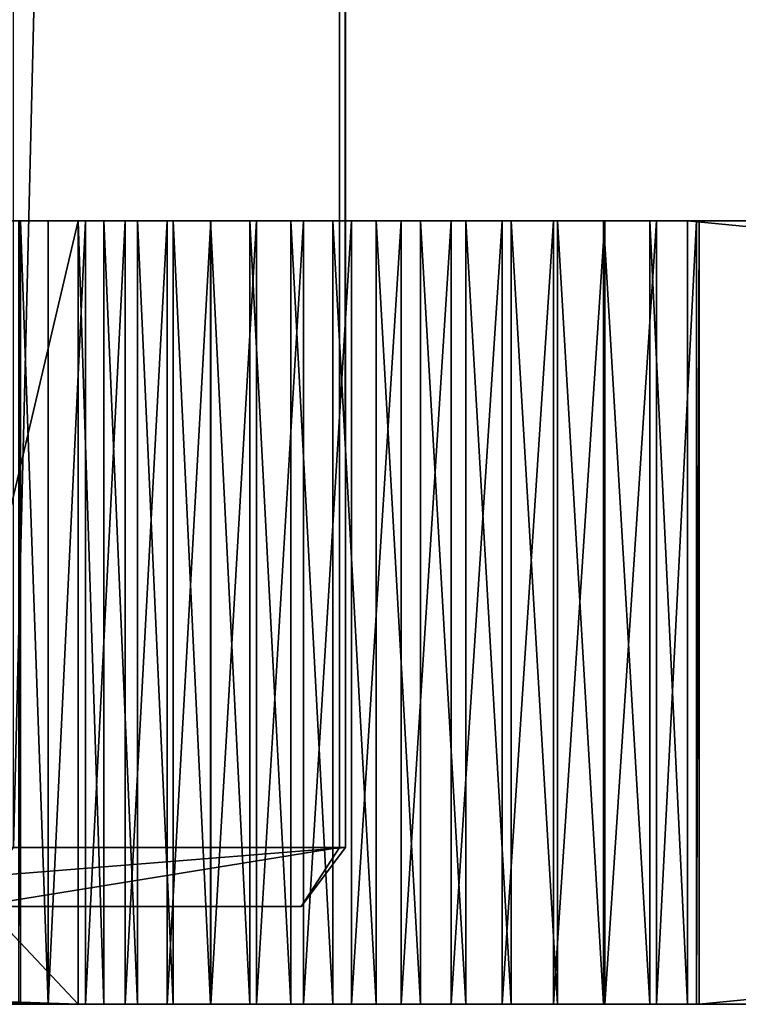
# Model space of a CAD drawing. Extents: x -1566 to 0, y -5 to 973.
# Drawn here: x -1035 to -998, y 48 to 98 of the extents above; entities that cross this region are included whole.
import ezdxf

# ---------------------------------------------------------------- set-up
doc = ezdxf.new("R2010")
doc.units = 0
doc.layers.get('0').update_dxf_attribs({"linetype": 'CONTINUOUS'})

# ---------------------------------------------------------------- blocks, each defined once
blk = doc.blocks.new('GRUPA_1')
for p, q in [((547.526, 60.849, 292.634), (547.526, 744.849, 292.634)), ((547.832, 744.849, 296.866), (547.832, 60.849, 296.866)), ((526.659, 92.849, 278.543), (534.182, 92.849, 269.85)), ((531.249, 92.849, 267.134), (531.157, 92.849, 267.233)), ((532.655, 92.849, 265.615), (531.249, 92.849, 267.134)), ((531.249, 52.849, 267.134), (531.249, 92.849, 267.134)), ((534.565, 92.849, 263.813), (532.655, 92.849, 265.615)), ((532.655, 52.849, 265.615), (532.655, 92.849, 265.615)), ((534.182, 52.849, 269.85), (534.182, 92.849, 269.85)), ((534.182, 92.849, 269.85), (535.497, 92.849, 268.43)), ((536.591, 92.849, 262.144), (534.565, 92.849, 263.813)), ((534.565, 52.849, 263.813), (534.565, 92.849, 263.813)), ((535.497, 92.849, 268.43), (537.211, 92.849, 266.813)), ((535.497, 52.849, 268.43), (535.497, 92.849, 268.43)), ((538.725, 92.849, 260.614), (536.591, 92.849, 262.144)), ((536.591, 52.849, 262.144), (536.591, 92.849, 262.144)), ((537.211, 92.849, 266.813), (539.029, 92.849, 265.315)), ((537.211, 52.849, 266.813), (537.211, 92.849, 266.813)), ((540.958, 92.849, 259.232), (538.725, 92.849, 260.614)), ((538.725, 52.849, 260.614), (538.725, 92.849, 260.614)), ((539.029, 92.849, 265.315), (540.945, 92.849, 263.942)), ((539.029, 52.849, 265.315), (539.029, 92.849, 265.315)), ((540.945, 92.849, 263.942), (542.948, 92.849, 262.701)), ((540.945, 52.849, 263.942), (540.945, 92.849, 263.942)), ((543.278, 92.849, 258.002), (540.958, 92.849, 259.232)), ((540.958, 52.849, 259.232), (540.958, 92.849, 259.232)), ((542.948, 92.849, 262.701), (545.03, 92.849, 261.598)), ((542.948, 52.849, 262.701), (542.948, 92.849, 262.701)), ((545.675, 92.849, 256.932), (543.278, 92.849, 258.002)), ((543.278, 52.849, 258.002), (543.278, 92.849, 258.002)), ((545.03, 92.849, 261.598), (547.182, 92.849, 260.637)), ((545.03, 52.849, 261.598), (545.03, 92.849, 261.598)), ((548.139, 92.849, 256.025), (545.675, 92.849, 256.932)), ((545.675, 52.849, 256.932), (545.675, 92.849, 256.932)), ((547.182, 92.849, 260.637), (549.394, 92.849, 259.823)), ((547.182, 52.849, 260.637), (547.182, 92.849, 260.637)), ((550.659, 92.849, 255.286), (548.139, 92.849, 256.025)), ((548.139, 52.849, 256.025), (548.139, 92.849, 256.025)), ((549.394, 92.849, 259.823), (551.655, 92.849, 259.16)), ((549.394, 52.849, 259.823), (549.394, 92.849, 259.823)), ((553.223, 92.849, 254.719), (550.659, 92.849, 255.286)), ((550.659, 52.849, 255.286), (550.659, 92.849, 255.286)), ((551.655, 92.849, 259.16), (553.956, 92.849, 258.651)), ((551.655, 52.849, 259.16), (551.655, 92.849, 259.16)), ((555.818, 92.849, 254.324), (553.223, 92.849, 254.719)), ((553.223, 52.849, 254.719), (553.223, 92.849, 254.719)), ((553.956, 92.849, 258.651), (556.285, 92.849, 258.297)), ((553.956, 52.849, 258.651), (553.956, 92.849, 258.651)), ((558.435, 92.849, 254.106), (555.818, 92.849, 254.324)), ((555.818, 52.849, 254.324), (555.818, 92.849, 254.324)), ((556.285, 92.849, 258.297), (558.634, 92.849, 258.101)), ((556.285, 52.849, 258.297), (556.285, 92.849, 258.297)), ((561.06, 92.849, 254.064), (558.435, 92.849, 254.106)), ((558.435, 52.849, 254.106), (558.435, 92.849, 254.106)), ((558.634, 92.849, 258.101), (560.99, 92.849, 258.063)), ((558.634, 52.849, 258.101), (558.634, 92.849, 258.101)), ((560.99, 92.849, 258.063), (563.343, 92.849, 258.184)), ((560.99, 52.849, 258.063), (560.99, 92.849, 258.063)), ((563.683, 92.849, 254.198), (561.06, 92.849, 254.064)), ((561.06, 52.849, 254.064), (561.06, 92.849, 254.064)), ((563.343, 92.849, 258.184), (565.265, 92.849, 258.413)), ((563.343, 52.849, 258.184), (563.343, 92.849, 258.184)), ((565.738, 92.849, 254.443), (563.683, 92.849, 254.198)), ((563.683, 52.849, 254.198), (563.683, 92.849, 254.198)), ((565.265, 92.849, 258.413), (905.772, 92.849, 310.692)), ((565.265, 52.849, 258.413), (565.265, 92.849, 258.413)), ((565.738, 92.849, 254.443), (565.874, 92.849, 254.46)), ((565.738, 52.849, 254.443), (565.738, 92.849, 254.443)), ((565.874, 92.849, 254.46), (978.33, 92.849, 317.794)), ((565.874, 52.849, 254.46), (565.874, 92.849, 254.46)), ((512.504, 60.849, 337.689), (547.832, 60.849, 296.866)), ((530.891, 60.849, 278.238), (547.526, 60.849, 292.634)), ((547.526, 60.849, 292.634), (545.563, 57.849, 294.903)), ((547.832, 60.849, 296.866), (545.563, 57.849, 294.903)), ((547.832, 60.849, 296.866), (547.526, 60.849, 292.634)), ((545.563, 57.849, 294.903), (510.234, 57.849, 335.727)), ((545.563, 57.849, 294.903), (528.928, 57.849, 280.507)), ((159.674, 52.849, 702.612), (534.182, 52.849, 269.85)), ((531.249, 52.849, 267.134), (531.157, 52.849, 267.233)), ((532.655, 52.849, 265.615), (531.249, 52.849, 267.134)), ((534.565, 52.849, 263.813), (532.655, 52.849, 265.615)), ((534.182, 52.849, 269.85), (535.497, 52.849, 268.43)), ((536.591, 52.849, 262.144), (534.565, 52.849, 263.813)), ((535.497, 52.849, 268.43), (537.211, 52.849, 266.813)), ((538.725, 52.849, 260.614), (536.591, 52.849, 262.144)), ((537.211, 52.849, 266.813), (539.029, 52.849, 265.315)), ((540.958, 52.849, 259.232), (538.725, 52.849, 260.614)), ((539.029, 52.849, 265.315), (540.945, 52.849, 263.942)), ((540.945, 52.849, 263.942), (542.948, 52.849, 262.701)), ((543.278, 52.849, 258.002), (540.958, 52.849, 259.232)), ((542.948, 52.849, 262.701), (545.03, 52.849, 261.598)), ((545.675, 52.849, 256.932), (543.278, 52.849, 258.002)), ((545.03, 52.849, 261.598), (547.182, 52.849, 260.637)), ((548.139, 52.849, 256.025), (545.675, 52.849, 256.932)), ((547.182, 52.849, 260.637), (549.394, 52.849, 259.823)), ((550.659, 52.849, 255.286), (548.139, 52.849, 256.025)), ((549.394, 52.849, 259.823), (551.655, 52.849, 259.16)), ((553.223, 52.849, 254.719), (550.659, 52.849, 255.286)), ((551.655, 52.849, 259.16), (553.956, 52.849, 258.651)), ((555.818, 52.849, 254.324), (553.223, 52.849, 254.719)), ((553.956, 52.849, 258.651), (556.285, 52.849, 258.297)), ((558.435, 52.849, 254.106), (555.818, 52.849, 254.324)), ((556.285, 52.849, 258.297), (558.634, 52.849, 258.101)), ((561.06, 52.849, 254.064), (558.435, 52.849, 254.106)), ((558.634, 52.849, 258.101), (560.99, 52.849, 258.063)), ((560.99, 52.849, 258.063), (563.343, 52.849, 258.184)), ((563.683, 52.849, 254.198), (561.06, 52.849, 254.064)), ((563.343, 52.849, 258.184), (565.265, 52.849, 258.413)), ((565.738, 52.849, 254.443), (563.683, 52.849, 254.198)), ((565.265, 52.849, 258.413), (977.924, 52.849, 321.782)), ((565.738, 52.849, 254.443), (565.874, 52.849, 254.46)), ((565.874, 52.849, 254.46), (978.33, 52.849, 317.794))]:
    blk.add_line(p, q)
mesh = blk.add_polyface()
corners = [(547.832, 744.849, 296.866), (512.504, 60.849, 337.689), (547.832, 60.849, 296.866), (512.504, 744.849, 337.689)]
mesh.append_faces([[corners[k] for k in face] for face in [(0, 1, 2), (1, 0, 3)]], dxfattribs={"vtx0": -1})
mesh = blk.add_polyface()
corners = [(547.526, 744.849, 292.634), (530.891, 60.849, 278.238), (530.891, 744.849, 278.238), (547.526, 60.849, 292.634)]
mesh.append_faces([[corners[k] for k in face] for face in [(0, 1, 2), (1, 0, 3)]], dxfattribs={"vtx0": -1})
mesh = blk.add_polyface()
corners = [(547.526, 744.849, 292.634), (547.832, 60.849, 296.866), (547.526, 60.849, 292.634), (547.832, 744.849, 296.866)]
mesh.append_faces([[corners[k] for k in face] for face in [(0, 1, 2), (1, 0, 3)]], dxfattribs={"vtx0": -1})
mesh = blk.add_polyface()
corners = [(543.278, 92.849, 258.002), (558.634, 92.849, 258.101), (560.99, 92.849, 258.063), (540.958, 92.849, 259.232), (556.285, 92.849, 258.297), (553.956, 92.849, 258.651), (551.655, 92.849, 259.16), (549.394, 92.849, 259.823), (538.725, 92.849, 260.614), (547.182, 92.849, 260.637), (536.591, 92.849, 262.144), (545.03, 92.849, 261.598), (542.948, 92.849, 262.701), (534.565, 92.849, 263.813), (540.945, 92.849, 263.942), (532.655, 92.849, 265.615), (539.029, 92.849, 265.315), (537.211, 92.849, 266.813), (531.249, 92.849, 267.134), (535.497, 92.849, 268.43), (531.157, 92.849, 267.233), (534.182, 92.849, 269.85), (156.65, 92.849, 699.994), (526.659, 92.849, 278.543), (491.323, 92.849, 319.376), (480.853, 92.849, 331.475), (445.516, 92.849, 372.308), (435.046, 92.849, 384.407), (399.71, 92.849, 425.24), (391.203, 92.849, 435.07), (351.94, 92.849, 480.44), (343.433, 92.849, 490.27), (308.096, 92.849, 531.103), (297.626, 92.849, 543.202), (262.29, 92.849, 584.035), (251.82, 92.849, 596.133), (216.483, 92.849, 636.966), (206.013, 92.849, 649.065), (170.677, 92.849, 689.898), (159.674, 92.849, 702.612), (1098.57, 92.849, 308.649), (1110.316, 92.849, 309.782), (1109.325, 92.849, 305.872), (1087.739, 92.849, 311.105), (1110.062, 92.849, 309.883), (1109.978, 92.849, 309.913), (1099.223, 92.849, 312.689), (1080.761, 92.849, 312.472), (1076.839, 92.849, 313.24), (1088.392, 92.849, 315.146), (1065.88, 92.849, 315.05), (1054.873, 92.849, 316.535), (1077.492, 92.849, 317.28), (1043.827, 92.849, 317.693), (1066.534, 92.849, 319.091), (1032.751, 92.849, 318.524), (1021.656, 92.849, 319.025), (1010.55, 92.849, 319.198), (1055.526, 92.849, 320.576), (558.435, 92.849, 254.106), (563.683, 92.849, 254.198), (561.06, 92.849, 254.064), (555.818, 92.849, 254.324), (565.738, 92.849, 254.443), (553.223, 92.849, 254.719), (565.874, 92.849, 254.46), (978.33, 92.849, 317.794), (550.659, 92.849, 255.286), (565.265, 92.849, 258.413), (548.139, 92.849, 256.025), (563.343, 92.849, 258.184), (545.675, 92.849, 256.932), (905.772, 92.849, 310.692), (921.586, 92.849, 313.12), (974.959, 92.849, 321.326), (988.348, 92.849, 318.555), (999.444, 92.849, 319.041), (1007.353, 92.849, 319.153), (1044.48, 92.849, 321.734), (978.128, 92.849, 321.767), (977.924, 92.849, 321.782), (978.024, 92.849, 321.777), (1033.404, 92.849, 322.564), (978.231, 92.849, 321.783), (978.33, 92.849, 321.794), (989.001, 92.849, 322.596), (1022.309, 92.849, 323.066), (1000.097, 92.849, 323.082), (1011.203, 92.849, 323.238)]
mesh.append_faces([[corners[k] for k in face] for face in [(38, 22, 39), (40, 41, 42), (59, 60, 61), (79, 80, 81), (86, 87, 88)]], dxfattribs={"vtx0": -1})
mesh.append_faces([[corners[k] for k in face] for face in [(1, 3, 4), (4, 3, 5), (5, 3, 6), (6, 3, 7), (7, 8, 9), (9, 10, 11), (11, 10, 12), (12, 13, 14), (14, 15, 16), (16, 15, 17), (17, 18, 19), (19, 20, 21), (21, 22, 23), (23, 22, 24), (24, 22, 25), (25, 22, 26), (26, 22, 27), (27, 22, 28), (28, 22, 29), (29, 22, 30), (30, 22, 31), (31, 22, 32), (32, 22, 33), (33, 22, 34), (34, 22, 35), (35, 22, 36), (36, 22, 37), (37, 22, 38), (41, 43, 44), (44, 43, 45), (45, 43, 46), (46, 48, 49), (49, 51, 52), (52, 53, 54), (54, 57, 58), (60, 62, 63), (63, 64, 65), (65, 64, 66), (68, 69, 70), (70, 71, 2), (66, 74, 75), (75, 74, 76), (76, 74, 77), (77, 74, 57), (58, 74, 78), (82, 85, 86)]], dxfattribs={"vtx0": -1, "vtx1": -1})
mesh.append_faces([[corners[k] for k in face] for face in [(66, 67, 68), (57, 74, 58), (78, 74, 79)]], dxfattribs={"vtx0": -1, "vtx1": -1, "vtx2": -1})
mesh.append_faces([[corners[k] for k in face] for face in [(0, 1, 2), (1, 0, 3), (7, 3, 8), (9, 8, 10), (12, 10, 13), (14, 13, 15), (17, 15, 18), (19, 18, 20), (21, 20, 22), (41, 40, 43), (46, 43, 47), (46, 47, 48), (49, 48, 50), (49, 50, 51), (52, 51, 53), (54, 53, 55), (54, 55, 56), (54, 56, 57), (60, 59, 62), (63, 62, 64), (66, 64, 67), (68, 67, 69), (70, 69, 71), (2, 71, 0), (66, 68, 72), (66, 72, 73), (66, 73, 74), (79, 74, 80), (79, 82, 78), (82, 79, 83), (82, 83, 84), (82, 84, 85), (86, 85, 87)]], dxfattribs={"vtx0": -1, "vtx2": -1})
mesh = blk.add_polyface()
corners = [(351.94, 92.849, 480.44), (343.433, 60.849, 490.27), (351.94, 57.849, 480.44), (343.433, 92.849, 490.27), (308.096, 92.849, 531.103), (297.626, 60.849, 543.202), (308.096, 60.849, 531.103), (297.626, 92.849, 543.202), (262.29, 92.849, 584.035), (251.82, 60.849, 596.133), (262.29, 60.849, 584.035), (251.82, 92.849, 596.133), (216.483, 92.849, 636.966), (206.013, 60.849, 649.065), (216.483, 60.849, 636.966), (206.013, 92.849, 649.065), (159.674, 52.849, 702.612), (170.677, 60.849, 689.898), (159.674, 92.849, 702.612), (534.182, 52.849, 269.85), (170.677, 92.849, 689.898), (391.203, 57.849, 435.07), (526.659, 60.849, 278.543), (534.182, 92.849, 269.85), (526.659, 92.849, 278.543), (491.323, 92.849, 319.376), (480.853, 60.849, 331.475), (491.323, 60.849, 319.376), (480.853, 92.849, 331.475), (445.516, 92.849, 372.308), (435.046, 60.849, 384.407), (445.516, 60.849, 372.308), (435.046, 92.849, 384.407), (399.71, 60.849, 425.24), (391.203, 92.849, 435.07), (399.71, 92.849, 425.24)]
mesh.append_faces([[corners[k] for k in face] for face in [(1, 0, 3), (5, 4, 7), (9, 8, 11), (13, 12, 15), (18, 17, 20), (22, 23, 24), (26, 25, 28), (30, 29, 32), (34, 33, 35)]], dxfattribs={"vtx0": -1})
mesh.append_faces([[corners[k] for k in face] for face in [(0, 1, 2), (4, 5, 6), (8, 9, 10), (12, 13, 14), (16, 17, 18), (17, 14, 13), (25, 26, 27), (29, 30, 31), (21, 33, 34), (33, 31, 30)]], dxfattribs={"vtx0": -1, "vtx1": -1})
mesh.append_faces([[corners[k] for k in face] for face in [(17, 19, 2), (17, 2, 1), (17, 6, 5), (17, 10, 9), (21, 19, 22), (33, 21, 22), (33, 27, 26)]], dxfattribs={"vtx0": -1, "vtx1": -1, "vtx2": -1})
mesh.append_faces([[corners[k] for k in face] for face in [(17, 16, 19), (17, 1, 6), (17, 5, 10), (17, 9, 14), (19, 21, 2), (22, 19, 23), (33, 22, 27), (33, 26, 31)]], dxfattribs={"vtx0": -1, "vtx2": -1})
mesh = blk.add_polyface()
corners = [(531.157, 92.849, 267.233), (531.249, 52.849, 267.134), (531.157, 52.849, 267.233), (531.249, 92.849, 267.134)]
mesh.append_faces([[corners[k] for k in face] for face in [(0, 1, 2), (1, 0, 3)]], dxfattribs={"vtx0": -1})
mesh = blk.add_polyface()
corners = [(531.249, 92.849, 267.134), (532.655, 52.849, 265.615), (531.249, 52.849, 267.134), (532.655, 92.849, 265.615)]
mesh.append_faces([[corners[k] for k in face] for face in [(0, 1, 2), (1, 0, 3)]], dxfattribs={"vtx0": -1})
mesh = blk.add_polyface()
corners = [(534.565, 92.849, 263.813), (532.655, 52.849, 265.615), (532.655, 92.849, 265.615), (534.565, 52.849, 263.813)]
mesh.append_faces([[corners[k] for k in face] for face in [(0, 1, 2), (1, 0, 3)]], dxfattribs={"vtx0": -1})
mesh = blk.add_polyface()
corners = [(535.497, 52.849, 268.43), (534.182, 92.849, 269.85), (534.182, 52.849, 269.85), (535.497, 92.849, 268.43)]
mesh.append_faces([[corners[k] for k in face] for face in [(0, 1, 2), (1, 0, 3)]], dxfattribs={"vtx0": -1})
mesh = blk.add_polyface()
corners = [(536.591, 92.849, 262.144), (534.565, 52.849, 263.813), (534.565, 92.849, 263.813), (536.591, 52.849, 262.144)]
mesh.append_faces([[corners[k] for k in face] for face in [(0, 1, 2), (1, 0, 3)]], dxfattribs={"vtx0": -1})
mesh = blk.add_polyface()
corners = [(537.211, 52.849, 266.813), (535.497, 92.849, 268.43), (535.497, 52.849, 268.43), (537.211, 92.849, 266.813)]
mesh.append_faces([[corners[k] for k in face] for face in [(0, 1, 2), (1, 0, 3)]], dxfattribs={"vtx0": -1})
mesh = blk.add_polyface()
corners = [(538.725, 92.849, 260.614), (536.591, 52.849, 262.144), (536.591, 92.849, 262.144), (538.725, 52.849, 260.614)]
mesh.append_faces([[corners[k] for k in face] for face in [(0, 1, 2), (1, 0, 3)]], dxfattribs={"vtx0": -1})
mesh = blk.add_polyface()
corners = [(539.029, 52.849, 265.315), (537.211, 92.849, 266.813), (537.211, 52.849, 266.813), (539.029, 92.849, 265.315)]
mesh.append_faces([[corners[k] for k in face] for face in [(0, 1, 2), (1, 0, 3)]], dxfattribs={"vtx0": -1})
mesh = blk.add_polyface()
corners = [(540.958, 92.849, 259.232), (538.725, 52.849, 260.614), (538.725, 92.849, 260.614), (540.958, 52.849, 259.232)]
mesh.append_faces([[corners[k] for k in face] for face in [(0, 1, 2), (1, 0, 3)]], dxfattribs={"vtx0": -1})
mesh = blk.add_polyface()
corners = [(540.945, 52.849, 263.942), (539.029, 92.849, 265.315), (539.029, 52.849, 265.315), (540.945, 92.849, 263.942)]
mesh.append_faces([[corners[k] for k in face] for face in [(0, 1, 2), (1, 0, 3)]], dxfattribs={"vtx0": -1})
mesh = blk.add_polyface()
corners = [(542.948, 52.849, 262.701), (540.945, 92.849, 263.942), (540.945, 52.849, 263.942), (542.948, 92.849, 262.701)]
mesh.append_faces([[corners[k] for k in face] for face in [(0, 1, 2), (1, 0, 3)]], dxfattribs={"vtx0": -1})
mesh = blk.add_polyface()
corners = [(543.278, 92.849, 258.002), (540.958, 52.849, 259.232), (540.958, 92.849, 259.232), (543.278, 52.849, 258.002)]
mesh.append_faces([[corners[k] for k in face] for face in [(0, 1, 2), (1, 0, 3)]], dxfattribs={"vtx0": -1})
mesh = blk.add_polyface()
corners = [(545.03, 52.849, 261.598), (542.948, 92.849, 262.701), (542.948, 52.849, 262.701), (545.03, 92.849, 261.598)]
mesh.append_faces([[corners[k] for k in face] for face in [(0, 1, 2), (1, 0, 3)]], dxfattribs={"vtx0": -1})
mesh = blk.add_polyface()
corners = [(545.675, 92.849, 256.932), (543.278, 52.849, 258.002), (543.278, 92.849, 258.002), (545.675, 52.849, 256.932)]
mesh.append_faces([[corners[k] for k in face] for face in [(0, 1, 2), (1, 0, 3)]], dxfattribs={"vtx0": -1})
mesh = blk.add_polyface()
corners = [(547.182, 52.849, 260.637), (545.03, 92.849, 261.598), (545.03, 52.849, 261.598), (547.182, 92.849, 260.637)]
mesh.append_faces([[corners[k] for k in face] for face in [(0, 1, 2), (1, 0, 3)]], dxfattribs={"vtx0": -1})
mesh = blk.add_polyface()
corners = [(548.139, 92.849, 256.025), (545.675, 52.849, 256.932), (545.675, 92.849, 256.932), (548.139, 52.849, 256.025)]
mesh.append_faces([[corners[k] for k in face] for face in [(0, 1, 2), (1, 0, 3)]], dxfattribs={"vtx0": -1})
mesh = blk.add_polyface()
corners = [(549.394, 52.849, 259.823), (547.182, 92.849, 260.637), (547.182, 52.849, 260.637), (549.394, 92.849, 259.823)]
mesh.append_faces([[corners[k] for k in face] for face in [(0, 1, 2), (1, 0, 3)]], dxfattribs={"vtx0": -1})
mesh = blk.add_polyface()
corners = [(550.659, 92.849, 255.286), (548.139, 52.849, 256.025), (548.139, 92.849, 256.025), (550.659, 52.849, 255.286)]
mesh.append_faces([[corners[k] for k in face] for face in [(0, 1, 2), (1, 0, 3)]], dxfattribs={"vtx0": -1})
mesh = blk.add_polyface()
corners = [(551.655, 52.849, 259.16), (549.394, 92.849, 259.823), (549.394, 52.849, 259.823), (551.655, 92.849, 259.16)]
mesh.append_faces([[corners[k] for k in face] for face in [(0, 1, 2), (1, 0, 3)]], dxfattribs={"vtx0": -1})
mesh = blk.add_polyface()
corners = [(553.223, 92.849, 254.719), (550.659, 52.849, 255.286), (550.659, 92.849, 255.286), (553.223, 52.849, 254.719)]
mesh.append_faces([[corners[k] for k in face] for face in [(0, 1, 2), (1, 0, 3)]], dxfattribs={"vtx0": -1})
mesh = blk.add_polyface()
corners = [(553.956, 52.849, 258.651), (551.655, 92.849, 259.16), (551.655, 52.849, 259.16), (553.956, 92.849, 258.651)]
mesh.append_faces([[corners[k] for k in face] for face in [(0, 1, 2), (1, 0, 3)]], dxfattribs={"vtx0": -1})
mesh = blk.add_polyface()
corners = [(555.818, 92.849, 254.324), (553.223, 52.849, 254.719), (553.223, 92.849, 254.719), (555.818, 52.849, 254.324)]
mesh.append_faces([[corners[k] for k in face] for face in [(0, 1, 2), (1, 0, 3)]], dxfattribs={"vtx0": -1})
mesh = blk.add_polyface()
corners = [(556.285, 52.849, 258.297), (553.956, 92.849, 258.651), (553.956, 52.849, 258.651), (556.285, 92.849, 258.297)]
mesh.append_faces([[corners[k] for k in face] for face in [(0, 1, 2), (1, 0, 3)]], dxfattribs={"vtx0": -1})
mesh = blk.add_polyface()
corners = [(558.435, 92.849, 254.106), (555.818, 52.849, 254.324), (555.818, 92.849, 254.324), (558.435, 52.849, 254.106)]
mesh.append_faces([[corners[k] for k in face] for face in [(0, 1, 2), (1, 0, 3)]], dxfattribs={"vtx0": -1})
mesh = blk.add_polyface()
corners = [(558.634, 52.849, 258.101), (556.285, 92.849, 258.297), (556.285, 52.849, 258.297), (558.634, 92.849, 258.101)]
mesh.append_faces([[corners[k] for k in face] for face in [(0, 1, 2), (1, 0, 3)]], dxfattribs={"vtx0": -1})
mesh = blk.add_polyface()
corners = [(561.06, 92.849, 254.064), (558.435, 52.849, 254.106), (558.435, 92.849, 254.106), (561.06, 52.849, 254.064)]
mesh.append_faces([[corners[k] for k in face] for face in [(0, 1, 2), (1, 0, 3)]], dxfattribs={"vtx0": -1})
mesh = blk.add_polyface()
corners = [(560.99, 52.849, 258.063), (558.634, 92.849, 258.101), (558.634, 52.849, 258.101), (560.99, 92.849, 258.063)]
mesh.append_faces([[corners[k] for k in face] for face in [(0, 1, 2), (1, 0, 3)]], dxfattribs={"vtx0": -1})
mesh = blk.add_polyface()
corners = [(563.343, 52.849, 258.184), (560.99, 92.849, 258.063), (560.99, 52.849, 258.063), (563.343, 92.849, 258.184)]
mesh.append_faces([[corners[k] for k in face] for face in [(0, 1, 2), (1, 0, 3)]], dxfattribs={"vtx0": -1})
mesh = blk.add_polyface()
corners = [(563.683, 92.849, 254.198), (561.06, 52.849, 254.064), (561.06, 92.849, 254.064), (563.683, 52.849, 254.198)]
mesh.append_faces([[corners[k] for k in face] for face in [(0, 1, 2), (1, 0, 3)]], dxfattribs={"vtx0": -1})
mesh = blk.add_polyface()
corners = [(565.265, 52.849, 258.413), (563.343, 92.849, 258.184), (563.343, 52.849, 258.184), (565.265, 92.849, 258.413)]
mesh.append_faces([[corners[k] for k in face] for face in [(0, 1, 2), (1, 0, 3)]], dxfattribs={"vtx0": -1})
mesh = blk.add_polyface()
corners = [(565.738, 92.849, 254.443), (563.683, 52.849, 254.198), (563.683, 92.849, 254.198), (565.738, 52.849, 254.443)]
mesh.append_faces([[corners[k] for k in face] for face in [(0, 1, 2), (1, 0, 3)]], dxfattribs={"vtx0": -1})
mesh = blk.add_polyface()
corners = [(977.924, 52.849, 321.782), (565.265, 92.849, 258.413), (565.265, 52.849, 258.413), (905.772, 92.849, 310.692), (921.586, 92.849, 313.12), (974.959, 92.849, 321.326), (977.924, 92.849, 321.782)]
mesh.append_faces([[corners[k] for k in face] for face in [(0, 1, 2), (5, 0, 6)]], dxfattribs={"vtx0": -1})
mesh.append_faces([[corners[k] for k in face] for face in [(1, 0, 3), (3, 0, 4), (4, 0, 5)]], dxfattribs={"vtx0": -1, "vtx1": -1})
mesh = blk.add_polyface()
corners = [(565.874, 92.849, 254.46), (565.738, 52.849, 254.443), (565.738, 92.849, 254.443), (565.874, 52.849, 254.46)]
mesh.append_faces([[corners[k] for k in face] for face in [(0, 1, 2), (1, 0, 3)]], dxfattribs={"vtx0": -1})
mesh = blk.add_polyface()
corners = [(978.33, 92.849, 317.794), (565.874, 52.849, 254.46), (565.874, 92.849, 254.46), (978.33, 52.849, 317.794)]
mesh.append_faces([[corners[k] for k in face] for face in [(0, 1, 2), (1, 0, 3)]], dxfattribs={"vtx0": -1})
mesh = blk.add_polyface()
corners = [(547.832, 60.849, 296.866), (510.234, 57.849, 335.727), (545.563, 57.849, 294.903), (512.504, 60.849, 337.689)]
mesh.append_faces([[corners[k] for k in face] for face in [(0, 1, 2), (1, 0, 3)]], dxfattribs={"vtx0": -1})
mesh = blk.add_polyface()
corners = [(547.526, 60.849, 292.634), (528.928, 57.849, 280.507), (530.891, 60.849, 278.238), (545.563, 57.849, 294.903)]
mesh.append_faces([[corners[k] for k in face] for face in [(0, 1, 2), (1, 0, 3)]], dxfattribs={"vtx0": -1})
mesh = blk.add_polyface()
corners = [(547.832, 60.849, 296.866), (545.563, 57.849, 294.903), (547.526, 60.849, 292.634)]
mesh.append_faces([[corners[k] for k in face] for face in [(0, 1, 2)]])
mesh = blk.add_polyface()
corners = [(545.563, 57.849, 294.903), (493.592, 57.849, 321.338), (528.928, 57.849, 280.507), (510.234, 57.849, 335.727)]
mesh.append_faces([[corners[k] for k in face] for face in [(0, 1, 2), (1, 0, 3)]], dxfattribs={"vtx0": -1})
mesh = blk.add_polyface()
corners = [(149.607, 52.849, 709.77), (159.674, 52.849, 702.612), (155.845, 52.849, 701.457), (1544.801, 52.849, 137.49), (1557.22, 52.849, 154.085), (1549.861, 52.849, 135.481), (1531.263, 52.849, 142.838), (1110.316, 52.849, 309.782), (1557.334, 52.849, 154.406), (1557.427, 52.849, 154.735), (1557.497, 52.849, 155.069), (1557.544, 52.849, 155.407), (1557.567, 52.849, 155.747), (1557.568, 52.849, 156.088), (1557.545, 52.849, 156.429), (1557.499, 52.849, 156.767), (1557.43, 52.849, 157.101), (1557.338, 52.849, 157.43), (1557.224, 52.849, 157.751), (1557.089, 52.849, 158.065), (1556.932, 52.849, 158.368), (1556.756, 52.849, 158.66), (1556.559, 52.849, 158.939), (1556.344, 52.849, 159.204), (1556.112, 52.849, 159.454), (1555.863, 52.849, 159.687), (1555.599, 52.849, 159.903), (1555.32, 52.849, 160.1), (1555.029, 52.849, 160.278), (1554.726, 52.849, 160.435), (1554.413, 52.849, 160.572), (1110.589, 52.849, 309.757), (1193.563, 52.849, 303.665), (534.182, 52.849, 269.85), (559.902, 52.849, 283.074), (560.575, 52.849, 283.063), (559.231, 52.849, 283.13), (558.566, 52.849, 283.231), (557.908, 52.849, 283.377), (557.263, 52.849, 283.566), (556.631, 52.849, 283.798), (556.017, 52.849, 284.073), (555.422, 52.849, 284.388), (554.85, 52.849, 284.742), (554.303, 52.849, 285.134), (553.783, 52.849, 285.562), (553.294, 52.849, 286.024), (552.837, 52.849, 286.518), (206.675, 52.849, 686.524), (196.247, 52.849, 699.011), (186.262, 52.849, 711.855), (143.593, 52.849, 718.246), (176.733, 52.849, 725.041), (137.809, 52.849, 726.881), (167.672, 52.849, 738.554), (134.228, 52.849, 732.549), (132.258, 52.849, 735.667), (126.945, 52.849, 744.599), (159.09, 52.849, 752.375), (121.872, 52.849, 753.67), (150.997, 52.849, 766.489), (117.045, 52.849, 762.873), (112.465, 52.849, 772.203), (143.404, 52.849, 780.877), (111.386, 52.849, 774.558), (108.137, 52.849, 781.652), (136.32, 52.849, 795.523), (104.064, 52.849, 791.213), (100.248, 52.849, 800.88), (129.754, 52.849, 810.408), (96.692, 52.849, 810.646), (123.712, 52.849, 825.513), (15.945, 52.849, 1078.472), (118.204, 52.849, 840.821), (113.236, 52.849, 856.313), (22.765, 52.849, 1062.954), (17.045, 52.849, 1078.861), (0.956, 52.849, 1076.441), (15.051, 52.849, 1081.434), (0.969, 52.849, 1076.37), (0.914, 52.849, 1076.78), (0.896, 52.849, 1077.12), (0.902, 52.849, 1077.461), (0.93, 52.849, 1077.801), (0.982, 52.849, 1078.138), (1.057, 52.849, 1078.471), (1.154, 52.849, 1078.798), (1.273, 52.849, 1079.118), (1.413, 52.849, 1079.429), (1.575, 52.849, 1079.729), (1.756, 52.849, 1080.018), (1.957, 52.849, 1080.294), (2.177, 52.849, 1080.555), (2.413, 52.849, 1080.801), (2.666, 52.849, 1081.03), (2.934, 52.849, 1081.241), (3.215, 52.849, 1081.434), (3.509, 52.849, 1081.607), (18.821, 52.849, 1082.79), (3.814, 52.849, 1081.759), (4.129, 52.849, 1081.891), (4.452, 52.849, 1082), (32.363, 52.849, 1090.415), (43.242, 52.849, 1088.473), (43.137, 52.849, 1088.783), (43.012, 52.849, 1089.085), (42.868, 52.849, 1089.379), (42.705, 52.849, 1089.663), (42.524, 52.849, 1089.935), (42.325, 52.849, 1090.195), (42.11, 52.849, 1090.441), (37.011, 52.849, 1091.817), (41.879, 52.849, 1090.673), (41.633, 52.849, 1090.889), (41.374, 52.849, 1091.089), (41.102, 52.849, 1091.271), (40.819, 52.849, 1091.435), (40.526, 52.849, 1091.58), (40.224, 52.849, 1091.706), (39.914, 52.849, 1091.812), (39.598, 52.849, 1091.897), (37.327, 52.849, 1091.901), (39.277, 52.849, 1091.961), (37.648, 52.849, 1091.964), (38.953, 52.849, 1092.005), (37.973, 52.849, 1092.006), (38.626, 52.849, 1092.026), (38.299, 52.849, 1092.027), (25.588, 52.849, 1063.97), (24.602, 52.849, 1063.615), (558.634, 52.849, 258.101), (563.343, 52.849, 258.184), (560.99, 52.849, 258.063), (556.285, 52.849, 258.297), (565.265, 52.849, 258.413), (553.956, 52.849, 258.651), (977.924, 52.849, 321.782), (551.655, 52.849, 259.16), (549.394, 52.849, 259.823), (547.182, 52.849, 260.637), (545.03, 52.849, 261.598), (542.948, 52.849, 262.701), (540.945, 52.849, 263.942), (539.029, 52.849, 265.315), (537.211, 52.849, 266.813), (535.497, 52.849, 268.43), (561.247, 52.849, 283.098), (561.915, 52.849, 283.177), (790.553, 52.849, 318.262), (848.871, 52.849, 327.211), (978.231, 52.849, 321.783), (978.33, 52.849, 321.794), (989.001, 52.849, 322.596), (1000.097, 52.849, 323.082), (1011.203, 52.849, 323.238), (1156.752, 52.849, 318.262), (1110.325, 52.849, 309.817), (1110.062, 52.849, 309.883), (1109.978, 52.849, 309.913), (1099.223, 52.849, 312.689), (1088.392, 52.849, 315.146), (1077.492, 52.849, 317.28), (1066.534, 52.849, 319.091), (1118.856, 52.849, 333.289), (1055.526, 52.849, 320.576), (1044.48, 52.849, 321.734), (1033.404, 52.849, 322.564), (1022.309, 52.849, 323.066), (878.93, 52.849, 331.824), (974.964, 52.849, 346.56), (1116.796, 52.849, 333.963), (1107.296, 52.849, 337.067), (1095.592, 52.849, 340.371), (1083.763, 52.849, 343.196), (1071.829, 52.849, 345.538), (1059.81, 52.849, 347.391), (987.02, 52.849, 348.16), (1047.725, 52.849, 348.754), (999.131, 52.849, 349.267), (1035.594, 52.849, 349.625), (1011.277, 52.849, 349.881), (1023.438, 52.849, 350.001), (978.024, 52.849, 321.777), (978.128, 52.849, 321.767)]
mesh.append_faces([[corners[k] for k in face] for face in [(0, 1, 2), (3, 4, 5), (75, 72, 76), (77, 78, 79), (126, 125, 127), (128, 75, 129), (130, 131, 132), (179, 180, 181), (182, 150, 183)]], dxfattribs={"vtx0": -1})
mesh.append_faces([[corners[k] for k in face] for face in [(4, 7, 8), (8, 7, 9), (9, 7, 10), (10, 7, 11), (11, 7, 12), (12, 7, 13), (13, 7, 14), (14, 7, 15), (15, 7, 16), (16, 7, 17), (17, 7, 18), (18, 7, 19), (19, 7, 20), (20, 7, 21), (21, 7, 22), (22, 7, 23), (23, 7, 24), (24, 7, 25), (25, 7, 26), (26, 7, 27), (27, 7, 28), (28, 7, 29), (29, 7, 30), (30, 31, 32), (34, 33, 36), (36, 33, 37), (37, 33, 38), (38, 33, 39), (39, 33, 40), (40, 33, 41), (41, 33, 42), (42, 33, 43), (43, 33, 44), (44, 33, 45), (45, 33, 46), (46, 1, 47), (47, 1, 48), (48, 1, 49), (49, 1, 50), (50, 51, 52), (52, 53, 54), (54, 57, 58), (58, 59, 60), (60, 62, 63), (63, 65, 66), (66, 68, 69), (69, 70, 71), (71, 72, 73), (73, 72, 74), (78, 97, 98), (103, 102, 104), (104, 102, 105), (105, 102, 106), (106, 102, 107), (107, 102, 108), (108, 102, 109), (109, 102, 110), (110, 111, 112), (112, 111, 113), (113, 111, 114), (114, 111, 115), (115, 111, 116), (116, 111, 117), (117, 111, 118), (118, 111, 119), (119, 111, 120), (120, 121, 122), (122, 123, 124), (124, 125, 126), (74, 128, 103), (131, 133, 134), (134, 135, 136), (146, 33, 35), (150, 149, 151), (151, 149, 152), (152, 149, 153), (153, 149, 154), (155, 162, 163), (163, 169, 170), (170, 169, 171), (171, 169, 172), (172, 169, 173), (173, 169, 174), (174, 169, 175), (175, 176, 177), (177, 178, 179)]], dxfattribs={"vtx0": -1, "vtx1": -1})
mesh.append_faces([[corners[k] for k in face] for face in [(50, 1, 0), (74, 72, 75), (98, 102, 103), (128, 74, 75), (136, 33, 146), (136, 149, 150), (163, 154, 149)]], dxfattribs={"vtx0": -1, "vtx1": -1, "vtx2": -1})
mesh.append_faces([[corners[k] for k in face] for face in [(4, 3, 6), (4, 6, 7), (30, 7, 31), (33, 34, 35), (46, 33, 1), (50, 0, 51), (52, 51, 53), (54, 53, 55), (54, 55, 56), (54, 56, 57), (58, 57, 59), (60, 59, 61), (60, 61, 62), (63, 62, 64), (63, 64, 65), (66, 65, 67), (66, 67, 68), (69, 68, 70), (71, 70, 72), (78, 77, 80), (78, 80, 81), (78, 81, 82), (78, 82, 83), (78, 83, 84), (78, 84, 85), (78, 85, 86), (78, 86, 87), (78, 87, 88), (78, 88, 89), (78, 89, 90), (78, 90, 91), (78, 91, 92), (78, 92, 93), (78, 93, 94), (78, 94, 95), (78, 95, 96), (78, 96, 97), (98, 97, 99), (98, 99, 100), (98, 100, 101), (98, 101, 102), (110, 102, 111), (120, 111, 121), (122, 121, 123), (124, 123, 125), (103, 128, 98), (131, 130, 133), (134, 133, 135), (136, 135, 137), (136, 137, 138), (136, 138, 139), (136, 139, 140), (136, 140, 141), (136, 141, 142), (136, 142, 143), (136, 143, 144), (136, 144, 145), (136, 145, 33), (136, 146, 147), (136, 147, 148), (136, 148, 149), (31, 155, 32), (155, 31, 156), (155, 156, 157), (155, 157, 158), (155, 158, 159), (155, 159, 160), (155, 160, 161), (155, 161, 162), (163, 162, 164), (163, 164, 165), (163, 165, 166), (163, 166, 167), (163, 167, 154), (163, 149, 168), (163, 168, 169), (175, 169, 176), (177, 176, 178), (179, 178, 180), (150, 182, 136)]], dxfattribs={"vtx0": -1, "vtx2": -1})
mesh = blk.add_polyface()
corners = [(498.255, 52.849, 211.681), (558.435, 52.849, 254.106), (561.06, 52.849, 254.064), (555.818, 52.849, 254.324), (553.223, 52.849, 254.719), (550.659, 52.849, 255.286), (548.139, 52.849, 256.025), (545.675, 52.849, 256.932), (543.278, 52.849, 258.002), (540.958, 52.849, 259.232), (538.725, 52.849, 260.614), (536.591, 52.849, 262.144), (534.565, 52.849, 263.813), (532.655, 52.849, 265.615), (170.273, 52.849, 654.571), (531.249, 52.849, 267.134), (531.157, 52.849, 267.233), (155.845, 52.849, 701.457), (159.844, 52.849, 667.058), (149.859, 52.849, 679.903), (140.33, 52.849, 693.089), (131.269, 52.849, 706.601), (149.607, 52.849, 709.77), (128.814, 52.849, 710.555), (143.593, 52.849, 718.246), (122.687, 52.849, 720.423), (137.809, 52.849, 726.881), (114.595, 52.849, 734.536), (134.228, 52.849, 732.549), (132.258, 52.849, 735.667), (107.002, 52.849, 748.925), (126.945, 52.849, 744.599), (121.872, 52.849, 753.67), (99.918, 52.849, 763.57), (117.045, 52.849, 762.873), (112.465, 52.849, 772.203), (93.351, 52.849, 778.455), (111.386, 52.849, 774.558), (108.137, 52.849, 781.652), (87.31, 52.849, 793.561), (104.064, 52.849, 791.213), (100.248, 52.849, 800.88), (81.802, 52.849, 808.869), (96.692, 52.849, 810.646), (76.833, 52.849, 824.361), (15.945, 52.849, 1078.472), (71.595, 52.849, 840.894), (1.797, 52.849, 1073.475), (519.584, 52.849, 201.155), (523.657, 52.849, 201.224), (521.622, 52.849, 201.12), (517.554, 52.849, 201.327), (525.68, 52.849, 201.466), (515.54, 52.849, 201.637), (531.526, 52.849, 202.367), (513.552, 52.849, 202.083), (511.598, 52.849, 202.663), (878.93, 52.849, 255.923), (509.689, 52.849, 203.375), (507.832, 52.849, 204.214), (506.036, 52.849, 205.177), (504.31, 52.849, 206.26), (502.662, 52.849, 207.458), (501.098, 52.849, 208.765), (499.627, 52.849, 210.175), (563.683, 52.849, 254.198), (565.738, 52.849, 254.443), (565.874, 52.849, 254.46), (978.33, 52.849, 317.794), (969.543, 52.849, 269.892), (970.83, 52.849, 270.048), (971.087, 52.849, 270.069), (980.618, 52.849, 271.381), (991.741, 52.849, 272.44), (1002.897, 52.849, 273.068), (1014.07, 52.849, 273.265), (1109.325, 52.849, 305.872), (1098.57, 52.849, 308.649), (1087.739, 52.849, 311.105), (1080.761, 52.849, 312.472), (1076.839, 52.849, 313.24), (1065.88, 52.849, 315.05), (1054.873, 52.849, 316.535), (1043.827, 52.849, 317.693), (1032.751, 52.849, 318.524), (988.348, 52.849, 318.555), (1021.656, 52.849, 319.025), (999.444, 52.849, 319.041), (1007.353, 52.849, 319.153), (1010.55, 52.849, 319.198), (1539.646, 52.849, 118.113), (1545.932, 52.849, 133.705), (1539.761, 52.849, 118.106), (1539.31, 52.849, 118.156), (1538.977, 52.849, 118.223), (1538.65, 52.849, 118.311), (1543.329, 52.849, 133.771), (1169.716, 52.849, 238.557), (1118.856, 52.849, 254.208), (1102.022, 52.849, 259.389), (1091.321, 52.849, 262.604), (1080.503, 52.849, 265.403), (1069.585, 52.849, 267.781), (1058.584, 52.849, 269.736), (1047.515, 52.849, 271.263), (1036.395, 52.849, 272.361), (1025.241, 52.849, 273.029), (1543.664, 52.849, 134.617)]
mesh.append_faces([[corners[k] for k in face] for face in [(45, 46, 47), (48, 49, 50), (86, 88, 89), (90, 91, 92)]], dxfattribs={"vtx0": -1})
mesh.append_faces([[corners[k] for k in face] for face in [(1, 0, 3), (3, 0, 4), (4, 0, 5), (5, 0, 6), (6, 0, 7), (7, 0, 8), (8, 0, 9), (9, 0, 10), (10, 0, 11), (11, 0, 12), (12, 0, 13), (13, 14, 15), (15, 14, 16), (16, 14, 17), (17, 21, 22), (22, 23, 24), (24, 25, 26), (26, 27, 28), (28, 27, 29), (29, 30, 31), (31, 30, 32), (32, 33, 34), (34, 33, 35), (35, 36, 37), (37, 36, 38), (38, 39, 40), (40, 39, 41), (41, 42, 43), (43, 44, 45), (49, 51, 52), (52, 53, 54), (54, 56, 57), (57, 68, 69), (69, 68, 70), (70, 68, 71), (71, 68, 72), (72, 68, 73), (73, 68, 74), (74, 68, 75), (76, 68, 77), (77, 68, 78), (78, 68, 79), (79, 68, 80), (80, 68, 81), (81, 68, 82), (82, 68, 83), (83, 68, 84), (84, 85, 86), (96, 97, 76)]], dxfattribs={"vtx0": -1, "vtx1": -1})
mesh.append_faces([[corners[k] for k in face] for face in [(57, 0, 2), (75, 68, 76), (91, 95, 96)]], dxfattribs={"vtx0": -1, "vtx1": -1, "vtx2": -1})
mesh.append_faces([[corners[k] for k in face] for face in [(0, 1, 2), (13, 0, 14), (17, 14, 18), (17, 18, 19), (17, 19, 20), (17, 20, 21), (22, 21, 23), (24, 23, 25), (26, 25, 27), (29, 27, 30), (32, 30, 33), (35, 33, 36), (38, 36, 39), (41, 39, 42), (43, 42, 44), (45, 44, 46), (49, 48, 51), (52, 51, 53), (54, 53, 55), (54, 55, 56), (57, 56, 58), (57, 58, 59), (57, 59, 60), (57, 60, 61), (57, 61, 62), (57, 62, 63), (57, 63, 64), (57, 64, 0), (57, 2, 65), (57, 65, 66), (57, 66, 67), (57, 67, 68), (84, 68, 85), (86, 85, 87), (86, 87, 88), (91, 90, 93), (91, 93, 94), (91, 94, 95), (96, 95, 97), (76, 97, 98), (76, 98, 99), (76, 99, 100), (76, 100, 101), (76, 101, 102), (76, 102, 103), (76, 103, 104), (76, 104, 105), (76, 105, 106), (76, 106, 75)]], dxfattribs={"vtx0": -1, "vtx2": -1})
mesh.append_faces([[corners[k] for k in face] for face in [(107, 91, 96)]], dxfattribs={"vtx1": -1})
mesh = blk.add_polyface()
corners = [(543.278, 52.849, 258.002), (558.634, 52.849, 258.101), (560.99, 52.849, 258.063), (540.958, 52.849, 259.232), (556.285, 52.849, 258.297), (553.956, 52.849, 258.651), (551.655, 52.849, 259.16), (549.394, 52.849, 259.823), (538.725, 52.849, 260.614), (547.182, 52.849, 260.637), (536.591, 52.849, 262.144), (545.03, 52.849, 261.598), (542.948, 52.849, 262.701), (534.565, 52.849, 263.813), (540.945, 52.849, 263.942), (532.655, 52.849, 265.615), (539.029, 52.849, 265.315), (537.211, 52.849, 266.813), (531.249, 52.849, 267.134), (535.497, 52.849, 268.43), (531.157, 52.849, 267.233), (534.182, 52.849, 269.85), (155.845, 52.849, 701.457), (159.674, 52.849, 702.612), (1098.57, 52.849, 308.649), (1110.316, 52.849, 309.782), (1109.325, 52.849, 305.872), (1087.739, 52.849, 311.105), (1110.062, 52.849, 309.883), (1109.978, 52.849, 309.913), (1099.223, 52.849, 312.689), (1080.761, 52.849, 312.472), (1076.839, 52.849, 313.24), (1088.392, 52.849, 315.146), (1065.88, 52.849, 315.05), (1054.873, 52.849, 316.535), (1077.492, 52.849, 317.28), (1043.827, 52.849, 317.693), (1066.534, 52.849, 319.091), (1032.751, 52.849, 318.524), (1021.656, 52.849, 319.025), (1010.55, 52.849, 319.198), (1055.526, 52.849, 320.576), (558.435, 52.849, 254.106), (563.683, 52.849, 254.198), (561.06, 52.849, 254.064), (555.818, 52.849, 254.324), (565.738, 52.849, 254.443), (553.223, 52.849, 254.719), (565.874, 52.849, 254.46), (978.33, 52.849, 317.794), (550.659, 52.849, 255.286), (565.265, 52.849, 258.413), (548.139, 52.849, 256.025), (563.343, 52.849, 258.184), (545.675, 52.849, 256.932), (977.924, 52.849, 321.782), (988.348, 52.849, 318.555), (999.444, 52.849, 319.041), (1007.353, 52.849, 319.153), (978.128, 52.849, 321.767), (1044.48, 52.849, 321.734), (978.024, 52.849, 321.777), (1033.404, 52.849, 322.564), (978.231, 52.849, 321.783), (978.33, 52.849, 321.794), (989.001, 52.849, 322.596), (1022.309, 52.849, 323.066), (1000.097, 52.849, 323.082), (1011.203, 52.849, 323.238)]
mesh.append_faces([[corners[k] for k in face] for face in [(21, 22, 23), (24, 25, 26), (43, 44, 45), (60, 56, 62), (67, 68, 69)]], dxfattribs={"vtx0": -1})
mesh.append_faces([[corners[k] for k in face] for face in [(1, 3, 4), (4, 3, 5), (5, 3, 6), (6, 3, 7), (7, 8, 9), (9, 10, 11), (11, 10, 12), (12, 13, 14), (14, 15, 16), (16, 15, 17), (17, 18, 19), (19, 20, 21), (25, 27, 28), (28, 27, 29), (29, 27, 30), (30, 32, 33), (33, 35, 36), (36, 37, 38), (38, 41, 42), (44, 46, 47), (47, 48, 49), (49, 48, 50), (52, 53, 54), (54, 55, 2), (50, 56, 57), (57, 56, 58), (58, 56, 59), (59, 56, 41), (42, 60, 61), (63, 66, 67)]], dxfattribs={"vtx0": -1, "vtx1": -1})
mesh.append_faces([[corners[k] for k in face] for face in [(50, 51, 52), (41, 56, 60), (41, 60, 42)]], dxfattribs={"vtx0": -1, "vtx1": -1, "vtx2": -1})
mesh.append_faces([[corners[k] for k in face] for face in [(0, 1, 2), (1, 0, 3), (7, 3, 8), (9, 8, 10), (12, 10, 13), (14, 13, 15), (17, 15, 18), (19, 18, 20), (21, 20, 22), (25, 24, 27), (30, 27, 31), (30, 31, 32), (33, 32, 34), (33, 34, 35), (36, 35, 37), (38, 37, 39), (38, 39, 40), (38, 40, 41), (44, 43, 46), (47, 46, 48), (50, 48, 51), (52, 51, 53), (54, 53, 55), (2, 55, 0), (50, 52, 56), (60, 63, 61), (63, 60, 64), (63, 64, 65), (63, 65, 66), (67, 66, 68)]], dxfattribs={"vtx0": -1, "vtx2": -1})

msp = doc.modelspace()

# ---------------------------------------------------------------- block references
msp.add_blockref('GRUPA_1', (-1565.73, -4.83))

doc.saveas('drawing.dxf')
